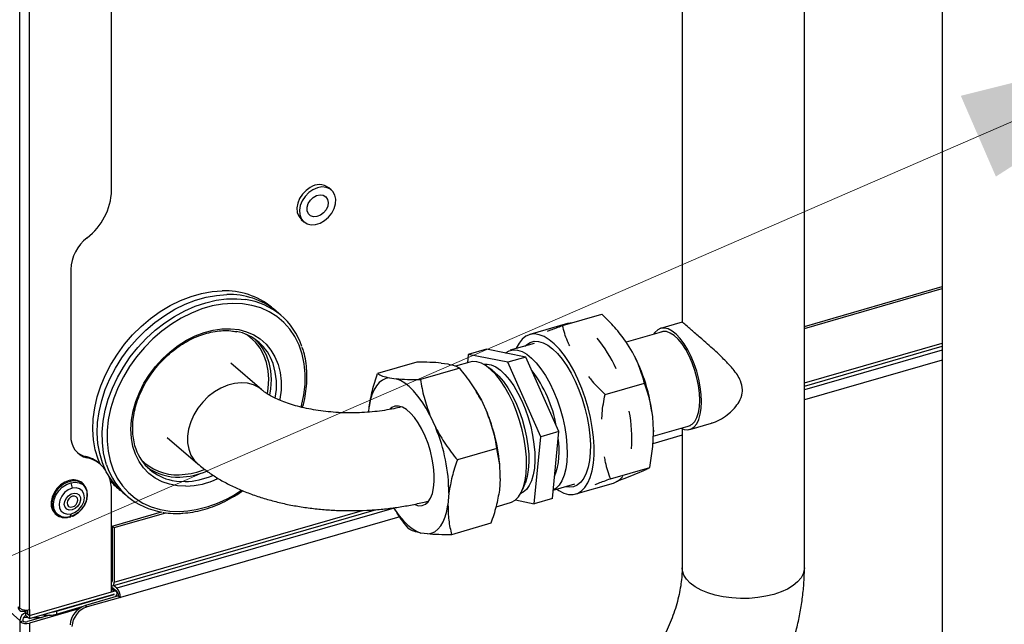
# Model space of a CAD drawing. Extents: x 22 to 39.8, y 23.1 to 34.3.
# Drawn here: x 25.3 to 26.2, y 27.6 to 28.2 of the extents above; entities that cross this region are included whole.
import ezdxf

# ---------------------------------------------------------------- set-up
doc = ezdxf.new("R2010")
doc.units = 0
doc.header["$LTSCALE"] = 0.2
doc.header["$MEASUREMENT"] = 0
doc.layers.get('0').update_dxf_attribs({"linetype": 'CONTINUOUS'})
doc.dimstyles.get("Standard").update_dxf_attribs({"dimtxt": 0.18, "dimasz": 0.18, "dimexe": 0.18, "dimexo": 0.0625, "dimgap": 0.09, "dimtad": 0, "dimtih": 1, "dimtoh": 1, "dimdec": 4, "dimzin": 0, "dimtxsty": 'STANDARD', "dimcen": 0.09, "dimazin": 3, "dimtfac": 1, "dimtdec": 4, "dimtofl": 0, "dimtmove": 0, "dimatfit": 3, "dimtolj": 1, "dimtzin": 0})

# ---------------------------------------------------------------- blocks, each defined once
blk = doc.blocks.new('A$C02522142')
at = {"color": 7, "linetype": 'CONTINUOUS'}
for p, q in [((1.0529, 4.56292), (1.0529, 6.75399)), ((1.06181, 4.56173), (1.06181, 6.75279)), ((1.13861, 4.95293), (1.13861, 5.41709)), ((1.0529, 4.55163), (0.08132, 5.39304)), ((1.91389, 5.26958), (1.91389, 4.27057)), ((1.78518, 4.60057), (1.78518, 5.20559)), ((1.67107, 5.19967), (1.67107, 4.82988)), ((1.34367, 4.95341), (1.34123, 4.95553)), ((1.31561, 4.92596), (1.31806, 4.92384)), ((1.10049, 4.87925), (1.10049, 4.72396)), ((1.78518, 4.82608), (1.91389, 4.86324)), ((1.78518, 4.8242), (1.91389, 4.86135)), ((1.2966, 4.83655), (1.29203, 4.8404)), ((1.55947, 4.82687), (1.59617, 4.83747)), ((1.56406, 4.82863), (1.52877, 4.81844)), ((1.67123, 4.83005), (1.65099, 4.8242)), ((1.65354, 4.82138), (1.61893, 4.81138)), ((1.53312, 4.81021), (1.5107, 4.80374)), ((1.62478, 4.80191), (1.61856, 4.81199)), ((1.78518, 4.77337), (1.91389, 4.81053)), ((1.78518, 4.77035), (1.91389, 4.80751)), ((1.47148, 4.79982), (1.47073, 4.7922)), ((1.48842, 4.80471), (1.47148, 4.79982)), ((1.50836, 4.79254), (1.47148, 4.79982)), ((1.5253, 4.79743), (1.48842, 4.80471)), ((1.5253, 4.79743), (1.50836, 4.79254)), ((1.55606, 4.7278), (1.5253, 4.79743)), ((1.91389, 4.80394), (1.78518, 4.76679)), ((1.27876, 4.76679), (1.24985, 4.79183)), ((1.42358, 4.79255), (1.38687, 4.78196)), ((1.44604, 4.79189), (1.4523, 4.79104)), ((1.47283, 4.79281), (1.45959, 4.78899)), ((1.49387, 4.78507), (1.48882, 4.78868)), ((1.53912, 4.72291), (1.50836, 4.79254)), ((1.91389, 4.79453), (1.78518, 4.75737)), ((1.46347, 4.78712), (1.42677, 4.77653)), ((1.39804, 4.77804), (1.4043, 4.77719)), ((1.59917, 4.76258), (1.63587, 4.77317)), ((1.47821, 4.76667), (1.47751, 4.76778)), ((1.48367, 4.75706), (1.48908, 4.74528)), ((1.37857, 4.74604), (1.37895, 4.75093)), ((1.43567, 4.7432), (1.44108, 4.73142)), ((1.64435, 4.72926), (1.64359, 4.7416)), ((1.64407, 4.72362), (1.67886, 4.73367)), ((1.67821, 4.72992), (1.69845, 4.73576)), ((1.55606, 4.7278), (1.53912, 4.72291)), ((1.54995, 4.66545), (1.55606, 4.7278)), ((1.67107, 4.72443), (1.64371, 4.71653)), ((1.64435, 4.72926), (1.64436, 4.72775)), ((1.64436, 4.72762), (1.64436, 4.72775)), ((1.67107, 4.73046), (1.67107, 4.60057)), ((1.19047, 4.72249), (1.219, 4.69778)), ((1.53301, 4.66056), (1.53912, 4.72291)), ((1.49798, 4.71195), (1.46127, 4.70136)), ((1.11574, 4.70329), (1.11411, 4.7047)), ((1.12827, 4.69703), (1.12664, 4.69844)), ((1.22344, 4.69175), (1.22517, 4.6924)), ((1.60406, 4.68383), (1.64077, 4.69443)), ((1.62629, 4.6877), (1.63174, 4.68996)), ((1.10053, 4.68011), (1.10173, 4.67497)), ((1.11184, 4.6792), (1.111, 4.67992)), ((1.50136, 4.68418), (1.50051, 4.67325)), ((1.50138, 4.68621), (1.50138, 4.68641)), ((1.52206, 4.67354), (1.52441, 4.6793)), ((1.5507, 4.67307), (1.57101, 4.67893)), ((1.57172, 4.66965), (1.60701, 4.67984)), ((1.13861, 4.57825), (1.13861, 4.67228)), ((1.14903, 4.67098), (1.1536, 4.66712)), ((1.45336, 4.67032), (1.45251, 4.65939)), ((1.4974, 4.65768), (1.51073, 4.66153)), ((1.51547, 4.66402), (1.53301, 4.66056)), ((1.54995, 4.66545), (1.53301, 4.66056)), ((1.08603, 4.65109), (1.08686, 4.65037)), ((1.09958, 4.64823), (1.10102, 4.65109)), ((1.13924, 4.63961), (1.18507, 4.65284)), ((1.13942, 4.58394), (1.38577, 4.65505)), ((1.14087, 4.58738), (1.37271, 4.6543)), ((1.14087, 4.6382), (1.18911, 4.65213)), ((1.4023, 4.65626), (1.14348, 4.58154)), ((1.09934, 4.64808), (1.10029, 4.64837)), ((1.10029, 4.64837), (1.10041, 4.64841)), ((1.40752, 4.64835), (1.14674, 4.57307)), ((1.49259, 4.64221), (1.45589, 4.63162)), ((1.13924, 4.63961), (1.14087, 4.6382)), ((1.13924, 4.63961), (1.13924, 4.58879)), ((1.14087, 4.6382), (1.14087, 4.58738)), ((1.43342, 4.63228), (1.42716, 4.63313)), ((1.13861, 4.59171), (1.13924, 4.59189)), ((1.13861, 4.58869), (1.13924, 4.58887)), ((1.13912, 4.58781), (1.13861, 4.58767)), ((1.06181, 4.55608), (1.14073, 4.57887)), ((1.06181, 4.55608), (1.13861, 4.57825)), ((1.13861, 4.58293), (1.14348, 4.57872)), ((1.14297, 4.57849), (1.13861, 4.58226)), ((1.14073, 4.57887), (1.13861, 4.5807)), ((1.14348, 4.58154), (1.14039, 4.58422)), ((1.06181, 4.55326), (1.14073, 4.57604)), ((1.08722, 4.56031), (1.14073, 4.57576)), ((1.14511, 4.57448), (1.11405, 4.56552)), ((1.14674, 4.57307), (1.11568, 4.5641)), ((1.14073, 4.57576), (1.14048, 4.57597)), ((1.14511, 4.57448), (1.14674, 4.57307)), ((1.05127, 4.56434), (1.0529, 4.56292)), ((1.05692, 4.5614), (1.05692, 4.56032)), ((1.05692, 4.56032), (1.0573, 4.55999)), ((1.05855, 4.55891), (1.05692, 4.56032)), ((1.0573, 4.56135), (1.0573, 4.55999)), ((1.0573, 4.55999), (1.06018, 4.56082)), ((1.05855, 4.55891), (1.06181, 4.55608)), ((1.05855, 4.55608), (1.05855, 4.55891)), ((1.06018, 4.5614), (1.06018, 4.5575)), ((1.10789, 4.56233), (1.06181, 4.54903)), ((1.06181, 4.56173), (1.06181, 4.55608)), ((1.08722, 4.55749), (1.11124, 4.56442)), ((1.08722, 4.56031), (1.08722, 4.55749)), ((1.11405, 4.56552), (1.11568, 4.5641)), ((1.0529, 4.55163), (1.0529, 4.55022)), ((1.0529, 4.55022), (1.05573, 4.55103)), ((1.0529, 4.55022), (1.0529, 1.90316)), ((1.05573, 4.55245), (1.05573, 4.55103)), ((1.05855, 4.55608), (1.06181, 4.55326)), ((1.06181, 4.55608), (1.06018, 4.5575)), ((1.08104, 4.55646), (1.06018, 4.55044)), ((1.06181, 4.55608), (1.06181, 4.55326)), ((1.06181, 4.54903), (1.06181, 1.90296))]:
    blk.add_line(p, q, dxfattribs=at)
at = {"color": 7, "linetype": 'CONTINUOUS', "flags": 128}
for points in [[(1.324, 4.95582), (1.32007, 4.95307), (1.31667, 4.94955), (1.314, 4.94547), (1.31224, 4.9411), (1.3115, 4.93671), (1.31182, 4.93256), (1.31319, 4.92894), (1.31551, 4.92605), (1.31561, 4.92596)], [(1.32644, 4.9537), (1.32251, 4.95096), (1.31911, 4.94743), (1.31645, 4.94336), (1.31469, 4.93898), (1.31395, 4.93459), (1.31427, 4.93045), (1.31563, 4.92682), (1.31795, 4.92393), (1.32108, 4.92197), (1.32483, 4.92105), (1.32896, 4.92124), (1.3332, 4.92252), (1.3373, 4.92481), (1.341, 4.92797), (1.34406, 4.9318), (1.34629, 4.93606), (1.34755, 4.94048), (1.34776, 4.94478), (1.34691, 4.9487), (1.34505, 4.95198), (1.3423, 4.95443), (1.33884, 4.95588), (1.33487, 4.95624), (1.33065, 4.9555), (1.32644, 4.9537)], [(1.33345, 4.92983), (1.33021, 4.92858), (1.32704, 4.92841), (1.32429, 4.92935), (1.32225, 4.9313), (1.32115, 4.93404), (1.32109, 4.93727), (1.3221, 4.94066), (1.32406, 4.94382), (1.32675, 4.94642), (1.32989, 4.94818), (1.33314, 4.9489), (1.33614, 4.94851), (1.33857, 4.94704), (1.34016, 4.94467), (1.34075, 4.94164), (1.34026, 4.93828), (1.33876, 4.93496), (1.3364, 4.93204), (1.33345, 4.92983)], [(1.12775, 4.69748), (1.12588, 4.70209), (1.12326, 4.71084), (1.12163, 4.7201), (1.12101, 4.72978), (1.12139, 4.73977), (1.12279, 4.74997), (1.12517, 4.76026), (1.12852, 4.77055), (1.13281, 4.78071), (1.13797, 4.79064), (1.14397, 4.80025), (1.15074, 4.80941), (1.1582, 4.81805), (1.16628, 4.82606), (1.17489, 4.83336), (1.18394, 4.83987), (1.19334, 4.84553), (1.20298, 4.85028), (1.21276, 4.85406), (1.22257, 4.85683), (1.23233, 4.85857), (1.24191, 4.85926)], [(1.14903, 4.67098), (1.14348, 4.6763), (1.13811, 4.68298), (1.13361, 4.69043), (1.13003, 4.69858), (1.12742, 4.70733), (1.12579, 4.7166), (1.12516, 4.72628), (1.12555, 4.73627), (1.12694, 4.74646), (1.12933, 4.75676), (1.13268, 4.76704), (1.13696, 4.7772), (1.14213, 4.78714), (1.14813, 4.79674), (1.1549, 4.80591), (1.16236, 4.81454), (1.17044, 4.82255), (1.17905, 4.82985), (1.1881, 4.83637), (1.19749, 4.84203), (1.20713, 4.84677), (1.21691, 4.85055), (1.22673, 4.85333), (1.23648, 4.85507), (1.24607, 4.85575)], [(1.13384, 4.69692), (1.13317, 4.69903), (1.13105, 4.70805), (1.12992, 4.71753), (1.1298, 4.72738), (1.13069, 4.73749), (1.13258, 4.74775), (1.13545, 4.75805), (1.13927, 4.76829), (1.14401, 4.77835), (1.1496, 4.78813), (1.15599, 4.79753), (1.16311, 4.80644), (1.1709, 4.81477), (1.17925, 4.82244), (1.18809, 4.82936), (1.19733, 4.83545), (1.20686, 4.84066), (1.21658, 4.84493), (1.22639, 4.84821), (1.23619, 4.85047), (1.24587, 4.85168), (1.25533, 4.85184), (1.26361, 4.85107)], [(1.31565, 4.75075), (1.31595, 4.7519), (1.31805, 4.76204), (1.31915, 4.77206), (1.31924, 4.78184), (1.31832, 4.79127), (1.31639, 4.80026), (1.31348, 4.8087), (1.30962, 4.81651), (1.30486, 4.82359), (1.29923, 4.82986), (1.29282, 4.83527), (1.28568, 4.83975), (1.27789, 4.84325), (1.26955, 4.84573), (1.26073, 4.84717), (1.25155, 4.84755), (1.24209, 4.84686), (1.23246, 4.84512), (1.22277, 4.84234), (1.21313, 4.83856), (1.20363, 4.8338), (1.19439, 4.82814), (1.1855, 4.82162), (1.17707, 4.81433), (1.16917, 4.80633), (1.16191, 4.79772), (1.15536, 4.78859), (1.1496, 4.77905), (1.14467, 4.76919), (1.14065, 4.75912), (1.13757, 4.74897), (1.13547, 4.73882), (1.13437, 4.72881), (1.13428, 4.71903), (1.1352, 4.70959), (1.13713, 4.7006), (1.14004, 4.69216), (1.14389, 4.68436), (1.14866, 4.67728), (1.15428, 4.671), (1.1607, 4.66559), (1.16784, 4.66112), (1.17563, 4.65762), (1.18397, 4.65513), (1.19279, 4.6537), (1.20197, 4.65332)], [(1.56752, 4.82919), (1.56648, 4.82911), (1.56406, 4.82863)], [(1.20798, 4.67686), (1.20012, 4.67725), (1.19264, 4.67866), (1.18563, 4.68108), (1.1792, 4.68447), (1.17344, 4.68879), (1.16843, 4.69398), (1.16423, 4.69995), (1.16092, 4.70664), (1.15852, 4.71394), (1.15709, 4.72175), (1.15663, 4.72997), (1.15716, 4.73847), (1.15867, 4.74714), (1.16113, 4.75586), (1.16451, 4.7645), (1.16877, 4.77294), (1.17384, 4.78107), (1.17965, 4.78877), (1.18612, 4.79593), (1.19317, 4.80245), (1.20069, 4.80824), (1.20857, 4.81322), (1.21671, 4.81731), (1.22498, 4.82047), (1.23329, 4.82265), (1.2415, 4.82381), (1.24951, 4.82394), (1.25719, 4.82304), (1.26445, 4.82112), (1.27118, 4.81821), (1.27729, 4.81435), (1.28268, 4.80959), (1.2873, 4.804), (1.29106, 4.79765), (1.29392, 4.79065), (1.29583, 4.78308), (1.29678, 4.77505), (1.29674, 4.76668), (1.29573, 4.75807), (1.2956, 4.75734)], [(1.28399, 4.76324), (1.28475, 4.76839), (1.2852, 4.77668), (1.28465, 4.78466), (1.28311, 4.79223), (1.2806, 4.79926), (1.27717, 4.80564), (1.27285, 4.81128), (1.26772, 4.81609), (1.26435, 4.81852)], [(1.55403, 4.67403), (1.55584, 4.67285), (1.56051, 4.6705), (1.56502, 4.66927), (1.5693, 4.66917), (1.5733, 4.67021), (1.57695, 4.67237), (1.58019, 4.67561), (1.58298, 4.67989), (1.58527, 4.68514), (1.58703, 4.69129), (1.58824, 4.69824), (1.58886, 4.70588), (1.58891, 4.71409), (1.58836, 4.72277), (1.58724, 4.73176), (1.58556, 4.74095), (1.58334, 4.75018), (1.58062, 4.75931), (1.57744, 4.76822), (1.57385, 4.77675), (1.5699, 4.7848), (1.56565, 4.79222), (1.56117, 4.79892), (1.55652, 4.80478), (1.55178, 4.80972), (1.54702, 4.81367), (1.5423, 4.81656), (1.5377, 4.81835), (1.5333, 4.81902), (1.52915, 4.81855), (1.52532, 4.81695), (1.52187, 4.81424), (1.51885, 4.81047), (1.5163, 4.8057), (1.51613, 4.80531)], [(1.68913, 4.75581), (1.68884, 4.76255), (1.68799, 4.76962), (1.68658, 4.77687), (1.68466, 4.78413), (1.68228, 4.79122), (1.67947, 4.79797), (1.67632, 4.80424), (1.67289, 4.80987), (1.66927, 4.81473), (1.66554, 4.81871), (1.66178, 4.82171), (1.6581, 4.82366), (1.65456, 4.82453), (1.65126, 4.82428), (1.64827, 4.82292), (1.64567, 4.82049), (1.64445, 4.81875)], [(1.6875, 4.75722), (1.68721, 4.76384), (1.68632, 4.77081), (1.68488, 4.77793), (1.68291, 4.78503), (1.68046, 4.79193), (1.67761, 4.79844), (1.67442, 4.8044), (1.67097, 4.80964), (1.66736, 4.81405), (1.66368, 4.8175), (1.66002, 4.81989), (1.65648, 4.82118), (1.65315, 4.82133), (1.65033, 4.82045)], [(1.273, 4.81364), (1.27482, 4.81174), (1.27923, 4.80598), (1.28274, 4.79946), (1.2853, 4.79228), (1.28687, 4.78456), (1.28743, 4.7764), (1.28697, 4.76793), (1.28606, 4.76194)], [(1.52419, 4.80764), (1.52567, 4.80901), (1.5291, 4.81113), (1.53287, 4.81214), (1.53693, 4.81204), (1.54121, 4.81082), (1.54564, 4.8085), (1.55014, 4.80513), (1.55464, 4.80075), (1.55907, 4.79544), (1.56336, 4.78929), (1.56743, 4.78239), (1.57122, 4.77487), (1.57466, 4.76684), (1.57771, 4.75843), (1.5803, 4.74979), (1.5824, 4.74106), (1.58397, 4.73237), (1.58499, 4.72387), (1.58543, 4.71571), (1.5853, 4.70801), (1.5846, 4.70091), (1.58333, 4.69451), (1.58151, 4.68892), (1.57918, 4.68424), (1.57638, 4.68055), (1.57315, 4.67789), (1.56954, 4.67632), (1.56562, 4.67587), (1.56209, 4.67636)], [(1.50596, 4.80125), (1.50609, 4.80135), (1.50952, 4.80334), (1.51329, 4.80421), (1.51735, 4.80395), (1.52161, 4.80257), (1.52601, 4.80008), (1.53048, 4.79653), (1.53493, 4.79198), (1.53929, 4.78651), (1.54348, 4.78022), (1.54744, 4.7732), (1.5511, 4.76558), (1.55438, 4.75749), (1.55725, 4.74907), (1.55964, 4.74046), (1.56152, 4.73181)], [(1.51073, 4.66153), (1.51191, 4.66194), (1.51534, 4.66392), (1.51837, 4.667), (1.52094, 4.6711), (1.52302, 4.67616), (1.52455, 4.68209), (1.52553, 4.6888), (1.52593, 4.69616), (1.52575, 4.70405), (1.52498, 4.71234), (1.52365, 4.72088), (1.52177, 4.72953), (1.51938, 4.73814), (1.51652, 4.74656), (1.51323, 4.75465), (1.50958, 4.76227), (1.50562, 4.76929), (1.50142, 4.77558), (1.49706, 4.78105), (1.49261, 4.7856), (1.48815, 4.78915), (1.48375, 4.79164), (1.47948, 4.79302), (1.47543, 4.79328), (1.47283, 4.79281)], [(1.48564, 4.79069), (1.48897, 4.79094), (1.49297, 4.79015), (1.49714, 4.78824), (1.5014, 4.78526), (1.50568, 4.78124), (1.5099, 4.77628), (1.51397, 4.77046), (1.51782, 4.76388), (1.52139, 4.75668), (1.52459, 4.74899), (1.52739, 4.74095), (1.52971, 4.7327), (1.53152, 4.72441)], [(1.49387, 4.78507), (1.49575, 4.78363), (1.50003, 4.77961), (1.50425, 4.77465), (1.50832, 4.76883), (1.51218, 4.76225), (1.51574, 4.75505), (1.51895, 4.74736), (1.52174, 4.73932), (1.52406, 4.73107), (1.52587, 4.72278)], [(1.27876, 4.76679), (1.27599, 4.76888), (1.27102, 4.77142), (1.26548, 4.77295), (1.25951, 4.77343), (1.25327, 4.77284), (1.24691, 4.7712), (1.2406, 4.76855), (1.23451, 4.76496), (1.22878, 4.76053), (1.22358, 4.75536), (1.21904, 4.7496), (1.21527, 4.74339), (1.21236, 4.73689), (1.21041, 4.73027), (1.20945, 4.72371), (1.20951, 4.71736), (1.21059, 4.71141), (1.21266, 4.70599), (1.21567, 4.70125), (1.219, 4.69778)], [(1.39804, 4.77804), (1.39455, 4.77741), (1.39131, 4.77594), (1.38836, 4.77363), (1.38572, 4.77052), (1.38344, 4.76665), (1.38154, 4.76205), (1.38004, 4.75679), (1.37895, 4.75093)], [(1.43567, 4.7432), (1.4321, 4.7497), (1.42834, 4.75568), (1.42443, 4.76107), (1.42042, 4.7658), (1.41635, 4.76982), (1.41228, 4.77308), (1.40824, 4.77555), (1.4043, 4.77719)], [(1.47821, 4.76667), (1.4801, 4.76356), (1.48367, 4.75706)], [(1.42172, 4.65964), (1.42507, 4.65869), (1.42842, 4.65879), (1.43146, 4.66004), (1.43411, 4.66239), (1.43631, 4.66579), (1.438, 4.67017), (1.43915, 4.67541), (1.43971, 4.68138), (1.43969, 4.68793), (1.43908, 4.69491), (1.43789, 4.70214), (1.43616, 4.70945), (1.43392, 4.71665), (1.43123, 4.72356), (1.42817, 4.73003), (1.4248, 4.73588), (1.4212, 4.74098), (1.41747, 4.74519), (1.4137, 4.74842), (1.40997, 4.75058), (1.40639, 4.75162), (1.40304, 4.75152), (1.4, 4.75028), (1.39856, 4.74918)], [(1.66977, 4.73104), (1.67289, 4.72988), (1.67632, 4.72958), (1.67947, 4.73038), (1.68228, 4.73228), (1.68466, 4.73523), (1.68658, 4.73916), (1.68799, 4.74398), (1.68884, 4.74957), (1.68913, 4.75581)], [(1.67565, 4.73274), (1.67761, 4.73314), (1.68046, 4.73471), (1.68291, 4.73737), (1.68488, 4.74106), (1.68632, 4.74568), (1.68721, 4.75112), (1.6875, 4.75722)], [(1.53152, 4.72441), (1.53279, 4.71623), (1.53348, 4.7083), (1.5336, 4.70079), (1.53313, 4.69382), (1.53209, 4.68753), (1.53049, 4.68203), (1.52836, 4.67744), (1.52575, 4.67382), (1.5227, 4.67126), (1.52044, 4.67015)], [(1.56152, 4.73181), (1.56285, 4.72327), (1.56361, 4.71498), (1.5638, 4.70709), (1.5634, 4.69973), (1.56242, 4.69302), (1.56088, 4.68709), (1.55881, 4.68203), (1.55623, 4.67793), (1.55321, 4.67486), (1.55072, 4.67328)], [(1.52587, 4.72278), (1.52714, 4.7146), (1.52784, 4.70667), (1.52795, 4.69916), (1.52748, 4.69219), (1.52644, 4.6859), (1.52484, 4.6804), (1.52441, 4.6793)], [(1.09901, 4.68216), (1.09489, 4.68057), (1.091, 4.67804), (1.08758, 4.67472), (1.08484, 4.67082), (1.08297, 4.66659), (1.08207, 4.66229), (1.08221, 4.65819), (1.08337, 4.65455), (1.08548, 4.6516), (1.08603, 4.65109)], [(1.1154, 4.66552), (1.1158, 4.668), (1.11566, 4.6721), (1.1145, 4.67574), (1.11239, 4.67869), (1.10945, 4.68077), (1.10589, 4.68184), (1.10191, 4.68184), (1.09777, 4.68077), (1.09373, 4.67869), (1.09005, 4.67574), (1.08694, 4.67211), (1.08462, 4.66801), (1.08322, 4.66371), (1.08284, 4.66052)], [(1.09958, 4.64823), (1.09551, 4.64772), (1.09175, 4.64832), (1.08855, 4.65001), (1.08614, 4.65266), (1.08467, 4.6561), (1.08425, 4.66008), (1.08492, 4.66435), (1.08661, 4.6686), (1.08922, 4.67255), (1.09257, 4.67593), (1.09642, 4.67851), (1.10053, 4.68011)], [(1.10053, 4.68011), (1.1046, 4.68062), (1.10837, 4.68002), (1.11156, 4.67833), (1.11398, 4.67568), (1.11544, 4.67225), (1.11586, 4.66826), (1.1152, 4.664), (1.11351, 4.65974), (1.1109, 4.65579), (1.10755, 4.65241), (1.10369, 4.64983), (1.09958, 4.64823)], [(1.19505, 4.6823), (1.19924, 4.68161), (1.20707, 4.68121)], [(1.10173, 4.67497), (1.09805, 4.67344), (1.0947, 4.67089), (1.092, 4.66757), (1.09022, 4.66381), (1.08954, 4.65997), (1.09001, 4.65643), (1.09159, 4.65354), (1.09413, 4.65157), (1.09738, 4.65073), (1.10102, 4.65109)], [(1.10179, 4.65478), (1.09906, 4.65459), (1.09672, 4.65546), (1.0951, 4.65728), (1.09441, 4.6598), (1.09476, 4.66268), (1.09608, 4.66553), (1.09821, 4.66796), (1.10085, 4.66966), (1.10365, 4.67039), (1.10623, 4.67004), (1.10824, 4.66867), (1.10941, 4.66647), (1.10959, 4.66372), (1.10874, 4.66081), (1.10699, 4.65812), (1.10456, 4.65601), (1.10179, 4.65478)], [(1.10102, 4.65109), (1.10469, 4.65262), (1.10804, 4.65517), (1.11074, 4.65849), (1.11252, 4.66226), (1.11321, 4.66609), (1.11274, 4.66963), (1.11116, 4.67253), (1.10862, 4.67449), (1.10537, 4.67533), (1.10173, 4.67497)], [(1.10217, 4.66745), (1.10027, 4.66658), (1.09863, 4.66509), (1.09752, 4.66319), (1.09708, 4.66119), (1.0974, 4.65938), (1.09843, 4.65804), (1.1, 4.65738), (1.10187, 4.65749), (1.10378, 4.65836), (1.10541, 4.65985), (1.10653, 4.66174), (1.10696, 4.66375), (1.10664, 4.66556), (1.10562, 4.66689), (1.10405, 4.66756), (1.10217, 4.66745)], [(1.43342, 4.63228), (1.43691, 4.63291), (1.44015, 4.63438), (1.4431, 4.63669), (1.44574, 4.63979), (1.44802, 4.64367), (1.44992, 4.64826), (1.45143, 4.65352), (1.45251, 4.65939)], [(1.40189, 4.65651), (1.40312, 4.65463), (1.40703, 4.64925), (1.41105, 4.64452), (1.41511, 4.6405), (1.41918, 4.63724), (1.42322, 4.63477), (1.42716, 4.63313)], [(1.78518, 4.60057), (1.78512, 4.59922), (1.78415, 4.59518), (1.78205, 4.59124), (1.77884, 4.5875), (1.7746, 4.58403), (1.76942, 4.58089), (1.7634, 4.57815), (1.75666, 4.57587), (1.74933, 4.57409), (1.74158, 4.57285), (1.73355, 4.57218), (1.72541, 4.57208), (1.71733, 4.57256), (1.70947, 4.57362), (1.70198, 4.57522), (1.69503, 4.57734), (1.68875, 4.57993), (1.68328, 4.58294), (1.67872, 4.58631), (1.67516, 4.58997), (1.67268, 4.59385), (1.67133, 4.59786), (1.67107, 4.60057)], [(1.13861, 4.58396), (1.13886, 4.5839), (1.13942, 4.58394), (1.13992, 4.58421), (1.14032, 4.58472), (1.14062, 4.58543), (1.14081, 4.58633), (1.14087, 4.58738)], [(1.14199, 4.57358), (1.14283, 4.57441), (1.14347, 4.57556), (1.14369, 4.57676), (1.14347, 4.57783), (1.14283, 4.5786), (1.14186, 4.57897), (1.14073, 4.57887)], [(1.08355, 4.55953), (1.08431, 4.55965), (1.08722, 4.56031)], [(1.05648, 4.55458), (1.05796, 4.55448), (1.06058, 4.55433)], [(1.06507, 4.5542), (1.06669, 4.55419), (1.07385, 4.55438)]]:
    blk.add_lwpolyline(points, dxfattribs=at)
at = {"color": 7, "linetype": 'CONTINUOUS'}
for centre, radius, start, end in [((1.33241, 4.94343), 0.01497, 53.90882, 124.16871), ((1.07948, 4.9555), 0.05919, 307.78232, 357.50912), ((1.13992, 4.87754), 0.03946, 127.78232, 177.50912), ((1.24463, 4.79091), 0.0684, 50.78963, 92.2793), ((1.24879, 4.7874), 0.0684, 50.78963, 92.2793), ((1.25496, 4.78723), 0.06442, 18.11026, 82.28357), ((1.24643, 4.77709), 0.04514, 18.39343, 79.30035), ((1.50319, 4.74075), 0.1156, 23.31518, 40.0758), ((1.47881, 4.72331), 0.16579, 6.33318, 28.29934), ((1.22838, 4.77133), 0.06409, 349.01664, 18.18495), ((1.43436, 4.71137), 0.12128, 10.39711, 37.27775), ((1.34098, 4.68361), 0.16042, 0.99954, 22.60474), ((1.49154, 4.72116), 0.13268, 355.93805, 11.17628), ((1.12048, 4.72274), 0.02002, 176.5093, 256.32089), ((1.29424, 4.67013), 0.15911, 0.06908, 22.65548), ((1.4877, 4.71034), 0.06875, 339.16513, 9.63907), ((1.11829, 4.72353), 0.01929, 232.67761, 257.50024), ((1.20376, 4.72658), 0.04513, 199.06091, 258.86736), ((1.1079, 4.67659), 0.02879, 49.37235, 77.53676), ((1.10973, 4.67563), 0.0283, 35.21807, 77.72625), ((1.19507, 4.71626), 0.06421, 197.5334, 261.79204), ((1.19952, 4.73385), 0.04631, 223.54906, 272.61099), ((1.20017, 4.73389), 0.04851, 234.81824, 272.2695), ((1.19988, 4.75585), 0.06829, 271.46588, 290.17635), ((1.19994, 4.75725), 0.07187, 271.71342, 292.44279), ((1.10294, 4.66996), 0.01281, 51.02046, 107.86474), ((1.10253, 4.67269), 0.03608, 359.35818, 22.06411), ((1.18474, 4.72172), 0.06181, 220.01038, 232.35208), ((1.2049, 4.75322), 0.07204, 271.72928, 292.90941), ((1.20564, 4.75253), 0.07571, 271.77354, 295.15679), ((1.60179, 4.69629), 0.01726, 287.63431, 323.15787), ((1.19648, 4.76342), 0.11024, 272.85793, 305.00458), ((1.09563, 4.65971), 0.01282, 176.37764, 226.83963), ((1.09492, 4.66033), 0.01281, 231.02046, 287.86474), ((1.13743, 4.58851), 0.00184, 310.20685, 8.83744), ((1.13437, 4.57318), 0.01236, 359.51435, 42.5891), ((1.13893, 4.57453), 0.00618, 359.51435, 42.5891), ((1.14073, 4.5759), 0.000141, 268.07955, 91.92045), ((1.05541, 4.56418), 0.00414, 177.76494, 291.38468), ((1.05862, 4.57178), 0.01054, 237.13636, 287.60216), ((1.06093, 4.55123), 0.00803, 107.20864, 177.16909), ((1.11999, 4.54633), 0.02008, 107.20864, 177.16909), ((1.12162, 4.54492), 0.02008, 107.20864, 177.16909), ((1.05862, 4.55907), 0.01054, 237.13636, 287.60216), ((1.05974, 4.55225), 0.00402, 107.20864, 177.16909), ((1.05859, 4.55546), 0.00527, 237.13636, 287.60216), ((1.07904, 4.58739), 0.031, 260.74394, 285.30636)]:
    blk.add_arc(centre, radius, start, end, dxfattribs=at)
for points, knots in [([(1.61856, 4.81199), (1.61527, 4.8164), (1.60863, 4.8253), (1.60035, 4.83339), (1.59617, 4.83747)], [0, 0, 0, 0, 0.496394, 1, 1, 1, 1]), ([(1.54545, 4.8216), (1.54641, 4.82198), (1.55044, 4.82355), (1.55556, 4.82544), (1.55947, 4.82687)], [0, 0, 0, 0, 0.2386075, 1, 1, 1, 1]), ([(1.56612, 4.80778), (1.56541, 4.80927), (1.56241, 4.81554), (1.56074, 4.82197), (1.55947, 4.82687)], [0, 0, 0, 0, 0.238607, 1, 1, 1, 1]), ([(1.72745, 4.76687), (1.72706, 4.76971), (1.72641, 4.77455), (1.72271, 4.78083), (1.7181, 4.78699), (1.71177, 4.79382), (1.70462, 4.8007), (1.69782, 4.8069), (1.69211, 4.81197), (1.68698, 4.81645), (1.68264, 4.82023), (1.6788, 4.82356), (1.67484, 4.82698), (1.67175, 4.82966), (1.67144, 4.82975), (1.6713, 4.8298)], [0, 0, 0, 0, 0.086856, 0.148287, 0.211343, 0.305433, 0.402231, 0.475269, 0.550164, 0.609789, 0.671038, 0.730724, 0.792452, 0.904018, 1, 1, 1, 1]), ([(1.1615, 4.7113), (1.16149, 4.71133), (1.16056, 4.71345), (1.15946, 4.7182), (1.1583, 4.72545), (1.15812, 4.73312), (1.15879, 4.74101), (1.16033, 4.74905), (1.16272, 4.75712), (1.16593, 4.76513), (1.16992, 4.77296), (1.17463, 4.78052), (1.18001, 4.7877), (1.18598, 4.7944), (1.19247, 4.80055), (1.19938, 4.80605), (1.20663, 4.81084), (1.21411, 4.81485), (1.22173, 4.81804), (1.22939, 4.82035), (1.23698, 4.82179), (1.24439, 4.82228), (1.25056, 4.82205), (1.25408, 4.82131), (1.25536, 4.82104)], [0, 0, 0, 0, 0.000672, 0.049735, 0.098615, 0.147355, 0.195998, 0.244583, 0.293138, 0.341681, 0.390218, 0.438754, 0.48729, 0.535823, 0.584349, 0.632863, 0.681361, 0.729843, 0.778313, 0.826778, 0.875251, 0.923761, 0.972346, 1, 1, 1, 1]), ([(1.31677, 4.75035), (1.3173, 4.75221), (1.31873, 4.75731), (1.32012, 4.76563), (1.32099, 4.77518), (1.32094, 4.78453), (1.31995, 4.79355), (1.31848, 4.80096), (1.31701, 4.80514), (1.31649, 4.80661)], [0, 0, 0, 0, 0.09427, 0.257726, 0.421164, 0.584543, 0.747804, 0.910878, 1, 1, 1, 1]), ([(1.63587, 4.77317), (1.63453, 4.77799), (1.63184, 4.7877), (1.62714, 4.79715), (1.62478, 4.80191)], [0, 0, 0, 0, 0.496994, 1, 1, 1, 1]), ([(1.44604, 4.79189), (1.44274, 4.79214), (1.43608, 4.79264), (1.42776, 4.79258), (1.42358, 4.79255)], [0, 0, 0, 0, 0.496394, 1, 1, 1, 1]), ([(1.4523, 4.79104), (1.45464, 4.79052), (1.45937, 4.78946), (1.4621, 4.78791), (1.46347, 4.78712)], [0, 0, 0, 0, 0.496394, 1, 1, 1, 1]), ([(1.37895, 4.75093), (1.37981, 4.756), (1.38155, 4.76624), (1.38509, 4.77669), (1.38687, 4.78196)], [0, 0, 0, 0, 0.496394, 1, 1, 1, 1]), ([(1.38687, 4.78196), (1.38822, 4.78118), (1.39095, 4.77963), (1.39567, 4.77857), (1.39804, 4.77804)], [0, 0, 0, 0, 0.4969936, 1, 1, 1, 1]), ([(1.48367, 4.75706), (1.48074, 4.76225), (1.47485, 4.77269), (1.46728, 4.78229), (1.46347, 4.78712)], [0, 0, 0, 0, 0.496394, 1, 1, 1, 1]), ([(1.5838, 4.77915), (1.58487, 4.77776), (1.58935, 4.77192), (1.59492, 4.76662), (1.59917, 4.76258)], [0, 0, 0, 0, 0.2386075, 1, 1, 1, 1]), ([(1.4043, 4.77719), (1.40761, 4.77694), (1.41427, 4.77644), (1.42258, 4.7765), (1.42677, 4.77653)], [0, 0, 0, 0, 0.496394, 1, 1, 1, 1]), ([(1.42677, 4.77653), (1.42775, 4.77096), (1.42973, 4.75975), (1.43368, 4.74874), (1.43567, 4.7432)], [0, 0, 0, 0, 0.496994, 1, 1, 1, 1]), ([(1.64359, 4.7416), (1.64276, 4.74704), (1.64109, 4.758), (1.63762, 4.76809), (1.63587, 4.77317)], [0, 0, 0, 0, 0.496394, 1, 1, 1, 1]), ([(1.40881, 4.75082), (1.40658, 4.75028), (1.40162, 4.74908), (1.39333, 4.74763), (1.38415, 4.74643), (1.37464, 4.74564), (1.36494, 4.74528), (1.35518, 4.74536), (1.34549, 4.74588), (1.33601, 4.74683), (1.32688, 4.74818), (1.31821, 4.74991), (1.31013, 4.75195), (1.30275, 4.75425), (1.29616, 4.75674), (1.29046, 4.75931), (1.2857, 4.76187), (1.282, 4.76423), (1.27987, 4.76584), (1.27897, 4.76661), (1.27876, 4.76679)], [0, 0, 0, 0, 0.0484456, 0.107885, 0.167949, 0.2284779, 0.2893161, 0.3503121, 0.4113079, 0.4721155, 0.5325858, 0.592568, 0.6519101, 0.710463, 0.7680886, 0.8246747, 0.8801594, 0.9345674, 0.9844488, 1, 1, 1, 1]), ([(1.59617, 4.73947), (1.59624, 4.7413), (1.59652, 4.74892), (1.59802, 4.75667), (1.59917, 4.76258)], [0, 0, 0, 0, 0.238607, 1, 1, 1, 1]), ([(1.69839, 4.73601), (1.69905, 4.73611), (1.70215, 4.73661), (1.70787, 4.73976), (1.71451, 4.74428), (1.72013, 4.74977), (1.72474, 4.756), (1.72721, 4.76202), (1.7274, 4.76588), (1.72745, 4.76687)], [0, 0, 0, 0, 0.051293, 0.241809, 0.437798, 0.591025, 0.747496, 0.934888, 1, 1, 1, 1]), ([(1.48908, 4.74528), (1.49104, 4.73981), (1.495, 4.7288), (1.49698, 4.7176), (1.49798, 4.71195)], [0, 0, 0, 0, 0.496394, 1, 1, 1, 1]), ([(1.44108, 4.73142), (1.444, 4.72623), (1.4499, 4.71578), (1.45746, 4.70619), (1.46127, 4.70136)], [0, 0, 0, 0, 0.496394, 1, 1, 1, 1]), ([(1.64077, 4.69443), (1.64182, 4.70024), (1.64394, 4.71194), (1.64421, 4.72346), (1.64435, 4.72926)], [0, 0, 0, 0, 0.496994, 1, 1, 1, 1]), ([(1.50136, 4.68418), (1.50126, 4.68898), (1.50106, 4.69865), (1.49901, 4.7075), (1.49798, 4.71195)], [0, 0, 0, 0, 0.496394, 1, 1, 1, 1]), ([(1.219, 4.69778), (1.22064, 4.6964), (1.22508, 4.69268), (1.23294, 4.68711), (1.24276, 4.68118), (1.25334, 4.6758), (1.26458, 4.67099), (1.27635, 4.66678), (1.28856, 4.66317), (1.30111, 4.66016), (1.31395, 4.65776), (1.327, 4.65594), (1.34021, 4.65471), (1.35351, 4.65405), (1.36684, 4.65398), (1.38014, 4.65449), (1.39336, 4.65558), (1.40642, 4.65724), (1.41926, 4.65951), (1.42847, 4.66152), (1.43331, 4.66284), (1.43408, 4.66305)], [0, 0, 0, 0, 0.032829, 0.088513, 0.144995, 0.202317, 0.259896, 0.317291, 0.374336, 0.430986, 0.487267, 0.54324, 0.598979, 0.654566, 0.710085, 0.765619, 0.821229, 0.876999, 0.933019, 0.989382, 1, 1, 1, 1]), ([(1.46127, 4.70136), (1.45951, 4.69616), (1.45597, 4.6857), (1.45423, 4.67547), (1.45336, 4.67032)], [0, 0, 0, 0, 0.496994, 1, 1, 1, 1]), ([(1.59835, 4.70442), (1.59864, 4.7027), (1.59984, 4.6955), (1.60224, 4.68887), (1.60406, 4.68383)], [0, 0, 0, 0, 0.238607, 1, 1, 1, 1]), ([(1.60984, 4.68141), (1.61226, 4.68231), (1.61848, 4.68461), (1.62333, 4.68653), (1.62629, 4.6877)], [0, 0, 0, 0, 0.389547, 1, 1, 1, 1]), ([(1.63174, 4.68996), (1.63373, 4.69085), (1.63773, 4.69263), (1.63975, 4.69383), (1.64077, 4.69443)], [0, 0, 0, 0, 0.496394, 1, 1, 1, 1]), ([(1.59005, 4.67856), (1.59101, 4.67894), (1.59503, 4.68051), (1.60016, 4.6824), (1.60406, 4.68383)], [0, 0, 0, 0, 0.238607, 1, 1, 1, 1]), ([(1.18655, 4.65244), (1.18678, 4.65239), (1.18977, 4.65176), (1.19443, 4.65151), (1.20044, 4.65141), (1.20656, 4.65169), (1.21427, 4.65263), (1.22351, 4.65467), (1.23276, 4.65762), (1.24195, 4.66143), (1.25095, 4.66615), (1.25732, 4.66993), (1.26057, 4.67234), (1.261, 4.67266)], [0, 0, 0, 0, 0.009889, 0.130123, 0.191008, 0.255364, 0.376108, 0.496973, 0.617956, 0.739016, 0.860121, 0.981247, 1, 1, 1, 1]), ([(1.50051, 4.67325), (1.49965, 4.66817), (1.49791, 4.65794), (1.49437, 4.64748), (1.49259, 4.64221)], [0, 0, 0, 0, 0.496394, 1, 1, 1, 1]), ([(1.10139, 4.64871), (1.1016, 4.64877), (1.10312, 4.64922), (1.10583, 4.65089), (1.10925, 4.65364), (1.11217, 4.65709), (1.11429, 4.66093), (1.11544, 4.66369), (1.11561, 4.66506), (1.11561, 4.66509)], [0, 0, 0, 0, 0.032438, 0.224338, 0.416865, 0.609643, 0.802725, 0.996188, 1, 1, 1, 1]), ([(1.45251, 4.65939), (1.45261, 4.65459), (1.45281, 4.64492), (1.45486, 4.63607), (1.45589, 4.63162)], [0, 0, 0, 0, 0.4963935, 1, 1, 1, 1]), ([(1.41599, 4.63705), (1.41216, 4.64178), (1.40709, 4.64804), (1.40312, 4.65485), (1.40215, 4.65651)], [0, 0, 0, 0, 0.7565555, 1, 1, 1, 1]), ([(1.42716, 4.63313), (1.42482, 4.63365), (1.42009, 4.63471), (1.41736, 4.63627), (1.41599, 4.63705)], [0, 0, 0, 0, 0.496394, 1, 1, 1, 1]), ([(1.45589, 4.63162), (1.45175, 4.63159), (1.44344, 4.63154), (1.43677, 4.63203), (1.43342, 4.63228)], [0, 0, 0, 0, 0.496994, 1, 1, 1, 1]), ([(1.67107, 4.60057), (1.67106, 4.5994), (1.67102, 4.59593), (1.67057, 4.58971), (1.66948, 4.58184), (1.6678, 4.57355), (1.66551, 4.56497), (1.66262, 4.55621), (1.65913, 4.54739), (1.65508, 4.53864), (1.65125, 4.53141), (1.64874, 4.52719), (1.64787, 4.52573)], [0, 0, 0, 0, 0.055194, 0.163032, 0.271703, 0.381375, 0.491991, 0.60343, 0.715526, 0.828088, 0.940912, 1, 1, 1, 1]), ([(1.7454, 4.46649), (1.74677, 4.46879), (1.75063, 4.47527), (1.75648, 4.48622), (1.76272, 4.49939), (1.76826, 4.51283), (1.77308, 4.52649), (1.77715, 4.5403), (1.78043, 4.55422), (1.7829, 4.56818), (1.78452, 4.58212), (1.78513, 4.59292), (1.78517, 4.59903), (1.78518, 4.60057)], [0, 0, 0, 0, 0.05549, 0.155798, 0.256176, 0.356672, 0.457361, 0.558313, 0.659588, 0.761226, 0.863237, 0.965587, 1, 1, 1, 1])]:
    blk.add_open_spline(points, degree=3, knots=knots, dxfattribs=at)

msp = doc.modelspace()

# ---------------------------------------------------------------- block references
msp.add_blockref('A$C02522142', (24.206, 23.05261))

# ---------------------------------------------------------------- leaders
at = {"annotation_type": 0, "has_hookline": 1, "hookline_direction": 1}
for points, text_width in [([(26.47638, 28.72226), (23.71059, 27.67526), (23.46059, 27.67526)], 1.08), ([(26.38288, 28.15579), (23.70683, 26.99412), (23.45683, 26.99412)], 1.33071)]:
    msp.add_leader(points, dimstyle='STANDARD', override={"dimtxt": 0.1, "dimasz": 0.25, "dimexe": 0.06, "dimtad": 0, "dimlwd": 0, "dimlwe": 0}, dxfattribs=dict(at, text_width=text_width))

doc.saveas('drawing.dxf')
